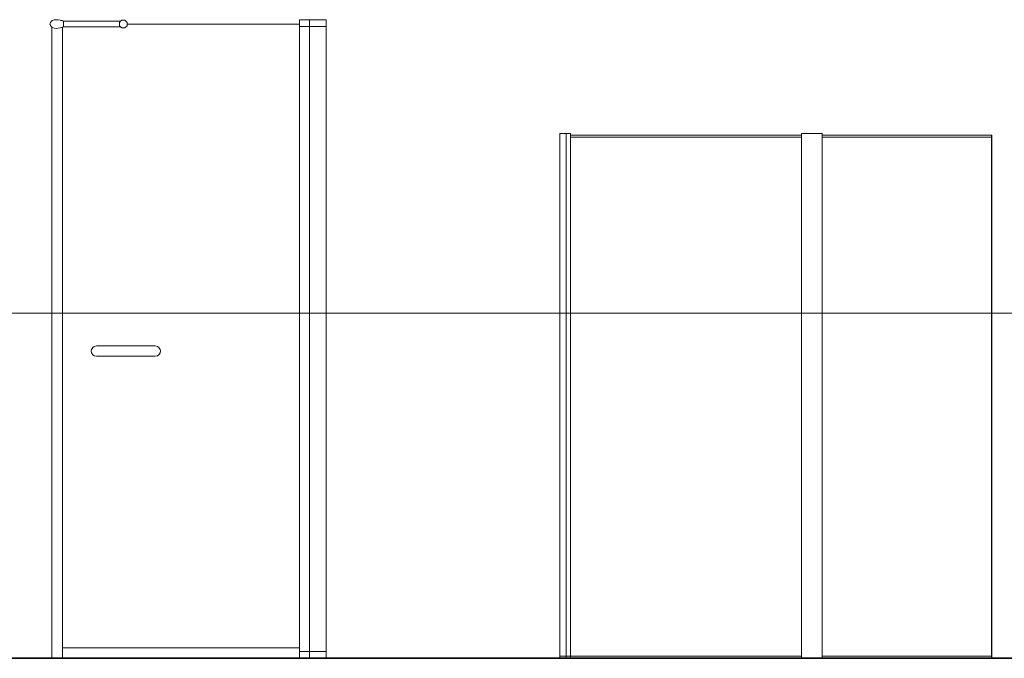
# Model space of a CAD drawing. Units: inches. Extents: x 5151 to 8885, y 6870 to 17424.
# Drawn here: x 6039 to 6324, y 10912 to 11097 of the extents above; entities that cross this region are included whole.
import ezdxf

# ---------------------------------------------------------------- set-up
doc = ezdxf.new("R2010")
doc.units = ezdxf.units.IN
doc.header["$MEASUREMENT"] = 0
doc.layers.add('a_MUEBLE ART', color=4, linetype='Continuous', lineweight=5)
doc.layers.add('a_TEXTO', color=7, linetype='Continuous', lineweight=0)

# ---------------------------------------------------------------- blocks, each defined once
blk = doc.blocks.new('ca_ba_du36')
at = {"layer": 'a_MUEBLE ART', "color": 8}
for p, q in [((0, 184.69), (0.15, 184.8)), ((0.13, 182.71), (0, 182.81)), ((0.61, 182.53), (0.13, 182.71)), ((2.35, 182.63), (1.83, 182.55)), ((2.87, 182.78), (2.35, 182.63)), ((2.6, 184.8), (3, 184.67)), ((3, 182.83), (2.87, 182.78)), ((3, 182.83), (3.3, 182.95)), ((3, 0), (3, 182.83)), ((3.3, 183.75), (3.3, 184.55)), ((3.3, 183.75), (3.3, 182.95)), ((3.3, 182.95), (19.84, 182.95)), ((19.52, 184.23), (19.84, 184.55)), ((19.52, 184.23), (19.52, 183.27)), ((19.52, 183.27), (19.84, 182.95)), ((19.84, 182.95), (20.2, 182.6)), ((20.2, 182.6), (21.15, 182.6)), ((21.15, 182.6), (21.83, 183.27)), ((21.83, 183.27), (21.83, 183.75)), ((71.7, 183.75), (71.7, 0)), ((79.4, 183), (71.7, 183)), ((74.65, 185), (74.65, 0)), ((79.4, 183.67), (79.4, 185)), ((79.4, 185), (79.4, 183.67)), ((1.35, 182.5), (0.61, 182.53)), ((1.83, 182.55), (1.35, 182.5)), ((11.47, 89.49), (11.4, 89)), ((11.47, 88.51), (11.4, 89)), ((11.81, 90.05), (11.47, 89.49)), ((11.81, 87.95), (11.47, 88.51)), ((12.26, 90.37), (11.81, 90.05)), ((12.9, 90.5), (12.26, 90.37)), ((29.9, 90.5), (12.9, 90.5)), ((29.9, 90.5), (30.54, 90.37)), ((30.54, 90.37), (30.99, 90.05)), ((30.99, 90.05), (31.33, 89.49)), ((30.99, 87.95), (31.33, 88.51)), ((31.33, 89.49), (31.4, 89)), ((31.33, 88.51), (31.4, 89)), ((12.26, 87.63), (11.81, 87.95)), ((12.9, 87.5), (12.26, 87.63)), ((12.9, 87.5), (29.9, 87.5)), ((29.9, 87.5), (30.54, 87.63)), ((30.54, 87.63), (30.99, 87.95)), ((3, 3), (71.7, 3)), ((79.4, 2), (71.7, 2))]:
    blk.add_line(p, q, dxfattribs=at)
at = {"layer": 'a_MUEBLE ART'}
blk.add_lwpolyline([(0.15, 184.8), (0.61, 184.97), (1.35, 185), (1.83, 184.95), (2.35, 184.87), (2.6, 184.8), (3, 184.8), (3, 184.67), (3.3, 184.55), (19.84, 184.55), (20.2, 184.9), (21.15, 184.9), (21.83, 184.23), (21.83, 183.75), (71.7, 183.75), (71.7, 185), (79.4, 185), (79.4, 0), (0, 0), (0, 182.81), (-0.18, 182.96), (-0.44, 183.3), (-0.55, 183.58), (-0.6, 183.75), (-0.55, 183.92), (-0.44, 184.2), (-0.18, 184.54), (0, 184.69), (0, 184.8), (0.15, 184.8)], close=True, dxfattribs=at)
blk = doc.blocks.new('ca_ba_du37')
at = {"layer": 'a_MUEBLE ART', "color": 8}
for p, q in [((1.8, 0), (1.8, 152)), ((3.1, 0), (3.1, 151.6)), ((70, 151.6), (11.3, 151.6)), ((70, 0), (70, 151.6)), ((76, 0), (76, 151.6)), ((125.11, 151.6), (76, 151.6)), ((125, 0), (125, 151.6)), ((125.11, 0), (125.11, 151.6)), ((0, 151), (0, 0.6)), ((0, 151), (0, 0.6)), ((3.1, 151), (11.3, 151)), ((11.3, 151), (70, 151)), ((76, 151), (125, 151)), ((4.3, 0.6), (0, 0.6)), ((0, 0), (0, 0.6)), ((0, 0.6), (0, 0)), ((0, 0), (125.11, 0)), ((3.1, 0.6), (11.3, 0.6)), ((11.3, 0.6), (70, 0.6)), ((76, 0.6), (125, 0.6))]:
    blk.add_line(p, q, dxfattribs=at)
at = {"layer": 'a_MUEBLE ART'}
blk.add_lwpolyline([(0, 151.6), (0, 152), (3.1, 152), (3.1, 151.6), (70, 151.6), (70, 152), (76, 152), (76, 151.6), (125.11, 151.6), (125.11, 0), (0, 0)], close=True, dxfattribs=at)

msp = doc.modelspace()

# ---------------------------------------------------------------- linework, layer by layer
at = {"layer": 'a_TEXTO', "color": 253}
msp.add_line((5431.2, 11012), (8611.15, 11012), dxfattribs=at)
at = {"layer": 'a_TEXTO', "color": 253, "lineweight": 35}
msp.add_line((5431.2, 10912), (8611.15, 10912), dxfattribs=at)

# ---------------------------------------------------------------- block references
for name, p in [('ca_ba_du36', (6048.42, 10912)), ('ca_ba_du37', (6195.59, 10912))]:
    msp.add_blockref(name, p)

doc.saveas('drawing.dxf')
